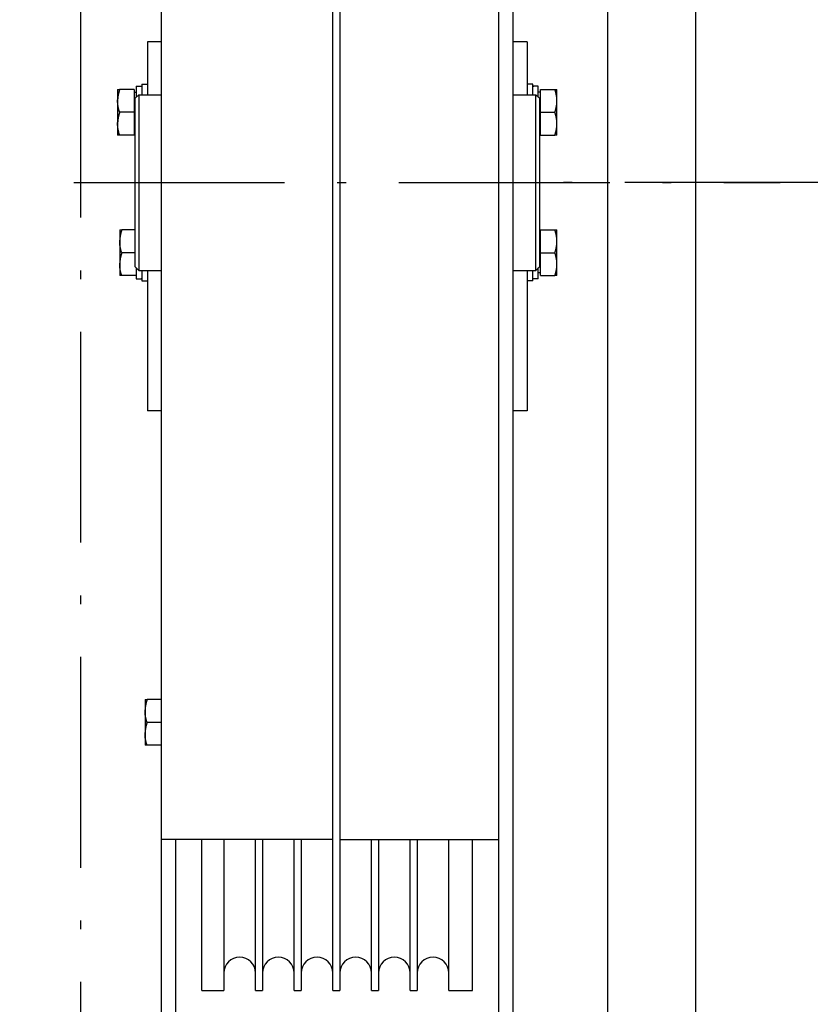
# Model space of a CAD drawing. Units: inches. Extents: x 70349 to 119255, y 9577 to 78857.
# Drawn here: x 84308 to 84532, y 32188 to 32468 of the extents above; entities that cross this region are included whole.
import ezdxf

# ---------------------------------------------------------------- set-up
doc = ezdxf.new("R2010")
doc.units = ezdxf.units.IN
doc.header["$MEASUREMENT"] = 0
doc.linetypes.add('ACAD_ISO10W100', pattern=[18.5, 12, -3, 0.5, -3])
for name, color, linetype in [('ARCATA', 4, 'Continuous'), ('ASSI', 3, 'ACAD_ISO10W100'), ('CABINA', 7, 'Continuous')]:
    doc.layers.add(name, color=color, linetype=linetype)
doc.layers.add('QUOTE', color=1, linetype='Continuous', lineweight=15)
doc.styles.add('GMV', font='verdana.TTF')
doc.dimstyles.new('GMV$0', dxfattribs={"dimtxt": 40, "dimasz": 30, "dimexe": 20, "dimexo": 30, "dimgap": 10, "dimtad": 1, "dimdec": 0, "dimdsep": 46, "dimtxsty": 'GMV', "dimcen": 0, "dimclrt": 7, "dimadec": 8, "dimazin": 2, "dimtfac": 1, "dimtdec": 0, "dimtmove": 0, "dimatfit": 3, "dimfxl": 1, "dimtvp": 1, "dimtolj": 1, "dimarcsym": 0})

# ---------------------------------------------------------------- blocks, each defined once
blk = doc.blocks.new('*D4351')
at = {"layer": 'Defpoints', "color": 0}
for p in [(83744.89, 32972.13), (84374.89, 32972.13), (84324.89, 31872.13)]:
    blk.add_point(p, dxfattribs=at)
at = {"layer": 'QUOTE', "color": 0, "lineweight": -2}
for p, q in [((84344.89, 32972.13), (83724.89, 32972.13)), ((83744.89, 31902.13), (83744.89, 32942.13)), ((84294.89, 31872.13), (83724.89, 31872.13))]:
    blk.add_line(p, q, dxfattribs=at)
at = {"layer": 'QUOTE', "color": 0}
for points in [[(83749.89, 32942.13), (83739.89, 32942.13), (83744.89, 32972.13)], [(83739.89, 31902.13), (83749.89, 31902.13), (83744.89, 31872.13)]]:
    blk.add_solid(points, dxfattribs=at)
at = {"layer": 'QUOTE', "color": 7, "insert": (83714.05, 32422.13), "char_height": 40, "attachment_point": 5, "rotation": 90, "style": 'GMV'}
blk.add_mtext('\\A1;1100', dxfattribs=at)
blk = doc.blocks.new('Arcata MRL2 1006')
at = {"layer": 'ARCATA'}
for p, q in [((0, -611), (0, 611)), ((-31, -428.24), (-31, 428.24)), ((-27, -422.04), (-27, 422.04)), ((-127, -290), (-127, 294)), ((-78.25, -230), (-78.25, 230)), ((-76.25, 230), (-76.25, -230)), ((-131, 40), (-131, 25)), ((-127, 40), (-131, 40)), ((-23, 40), (-27, 40)), ((-23, 40), (-23, 25)), ((-139.5, 26.5), (-139.5, 13.5)), ((-134.8, 26.5), (-138.92, 26.5)), ((-134.8, 26.5), (-134.8, 13.5)), ((-134.8, 25.7), (-134.2, 25.7)), ((-134.2, 27.45), (-134.2, 24.3)), ((-134.2, 27.45), (-132.6, 27.45)), ((-132.6, 28), (-132.6, 25)), ((-132.6, 28), (-131, 28)), ((-21.4, 28), (-23, 28)), ((-21.4, 25), (-21.4, 28)), ((-20.35, 27.45), (-21.4, 27.45)), ((-19.8, 24.3), (-19.8, 27.44)), ((-19.2, 25.7), (-19.8, 25.7)), ((-19.2, 13.5), (-19.2, 26.5)), ((-19.2, 26.5), (-15.08, 26.5)), ((-14.5, 13.5), (-14.5, 26.5)), ((-134.5, 24), (-133.5, 25)), ((-134.5, -24), (-134.5, 24)), ((-133.5, 25), (-133.5, -25)), ((-133.5, 25), (-127, 25)), ((-27, 25), (-20.5, 25)), ((-20.5, -25), (-20.5, 25)), ((-19.5, 24), (-20.5, 25)), ((-19.5, 24), (-19.5, -24)), ((-14.5, 23.05), (-14.5, 23.45)), ((-134.8, 20), (-138.92, 20)), ((-19.2, 20), (-15.08, 20)), ((-14.5, 16.55), (-14.5, 16.95)), ((-134.8, 14.3), (-134.5, 14.3)), ((-19.2, 14.3), (-19.5, 14.3)), ((-134.8, 13.5), (-138.92, 13.5)), ((-19.2, 13.5), (-15.08, 13.5)), ((-138.9, -13.5), (-138.9, -26.5)), ((-134.5, -13.5), (-138.32, -13.5)), ((-19.2, -26.5), (-19.2, -13.5)), ((-19.2, -13.5), (-15.08, -13.5)), ((-14.5, -26.5), (-14.5, -13.5)), ((-19.2, -14.3), (-19.5, -14.3)), ((-14.5, -16.95), (-14.5, -16.55)), ((-134.5, -20), (-138.32, -20)), ((-19.2, -20), (-15.08, -20)), ((-134.5, -24), (-133.5, -25)), ((-134.2, -24.3), (-134.2, -27.44)), ((-133.5, -25), (-127, -25)), ((-132.6, -25), (-132.6, -28)), ((-131, -25), (-131, -65)), ((-27, -25), (-20.5, -25)), ((-23, -25), (-23, -65)), ((-21.4, -28), (-21.4, -25)), ((-19.5, -24), (-20.5, -25)), ((-19.8, -27.45), (-19.8, -24.3)), ((-14.5, -23.45), (-14.5, -23.05)), ((-134.2, -26.5), (-138.32, -26.5)), ((-133.65, -27.45), (-132.6, -27.45)), ((-132.6, -28), (-131, -28)), ((-21.4, -28), (-23, -28)), ((-19.8, -27.45), (-21.4, -27.45)), ((-19.2, -25.7), (-19.8, -25.7)), ((-19.2, -26.5), (-15.08, -26.5)), ((-127, -65), (-131, -65)), ((-23, -65), (-27, -65)), ((-131.7, -147.15), (-131.7, -160.15)), ((-127, -147.15), (-131.12, -147.15)), ((-127, -153.65), (-131.12, -153.65)), ((-127, -160.15), (-131.12, -160.15)), ((-78.25, -187), (-127, -187)), ((-123, -187), (-123, -290)), ((-115.5, -230), (-115.5, -187)), ((-109.25, -187), (-109.25, -230)), ((-100.25, -230), (-100.25, -187)), ((-98.25, -187), (-98.25, -230)), ((-89.25, -230), (-89.25, -187)), ((-87.25, -187), (-87.25, -230)), ((-76.25, -187), (-31, -187)), ((-67.25, -230), (-67.25, -187)), ((-65.25, -187), (-65.25, -230)), ((-56.25, -230), (-56.25, -187)), ((-54.25, -187), (-54.25, -230)), ((-45.25, -230), (-45.25, -187)), ((-38.5, -230), (-38.5, -187)), ((-115.5, -230), (-109.25, -230)), ((-100.25, -230), (-98.25, -230)), ((-89.25, -230), (-87.25, -230)), ((-78.25, -230), (-76.25, -230)), ((-67.25, -230), (-65.25, -230)), ((-56.25, -230), (-54.25, -230)), ((-45.25, -230), (-38.5, -230))]:
    blk.add_line(p, q, dxfattribs=at)
for points in [[(-139.5, 26.5, 0), (-138.92, 26.5, 0)], [(-138.92, 26.5, 0), (-138.93, 26.46, 0), (-138.95, 26.43, 0), (-138.96, 26.39, 0), (-138.98, 26.31, 0), (-139, 26.28, 0), (-139.01, 26.24, 0), (-139.02, 26.2, 0), (-139.03, 26.16, 0), (-139.04, 26.13, 0), (-139.05, 26.09, 0), (-139.06, 26.05, 0), (-139.07, 26.02, 0), (-139.08, 25.98, 0), (-139.09, 25.95, 0), (-139.11, 25.91, 0), (-139.12, 25.87, 0), (-139.13, 25.84, 0), (-139.14, 25.8, 0), (-139.15, 25.77, 0), (-139.15, 25.73, 0), (-139.16, 25.69, 0), (-139.17, 25.66, 0), (-139.18, 25.62, 0), (-139.19, 25.59, 0), (-139.2, 25.55, 0), (-139.21, 25.52, 0), (-139.22, 25.48, 0), (-139.23, 25.45, 0), (-139.24, 25.41, 0), (-139.24, 25.38, 0), (-139.25, 25.34, 0), (-139.26, 25.31, 0), (-139.27, 25.28, 0), (-139.28, 25.24, 0), (-139.28, 25.21, 0), (-139.29, 25.17, 0), (-139.3, 25.14, 0), (-139.3, 25.1, 0), (-139.31, 25.07, 0), (-139.32, 25.04, 0), (-139.33, 25, 0), (-139.33, 24.97, 0), (-139.34, 24.93, 0), (-139.34, 24.9, 0), (-139.35, 24.87, 0), (-139.36, 24.83, 0), (-139.36, 24.8, 0), (-139.37, 24.77, 0), (-139.37, 24.73, 0), (-139.38, 24.7, 0), (-139.39, 24.67, 0), (-139.39, 24.63, 0), (-139.4, 24.6, 0), (-139.4, 24.57, 0), (-139.41, 24.53, 0), (-139.41, 24.5, 0), (-139.42, 24.47, 0), (-139.42, 24.43, 0), (-139.43, 24.4, 0), (-139.43, 24.33, 0), (-139.44, 24.3, 0), (-139.44, 24.27, 0), (-139.45, 24.24, 0), (-139.45, 24.17, 0), (-139.46, 24.14, 0), (-139.46, 24.07, 0), (-139.47, 24.04, 0), (-139.47, 23.94, 0), (-139.48, 23.91, 0), (-139.48, 23.81, 0), (-139.49, 23.78, 0), (-139.49, 23.61, 0), (-139.5, 23.58, 0)], [(-19.81, 27.44, 0), (-19.83, 27.45, 0), (-20.89, 27.45, 0), (-20.9, 27.44, 0), (-21.2, 27.44, 0), (-21.22, 27.43, 0), (-21.4, 27.43, 0)], [(-19.8, 27.44, 0), (-20.1, 27.44, 0), (-20.12, 27.43, 0), (-20.33, 27.43, 0), (-20.34, 27.42, 0), (-20.52, 27.42, 0), (-20.53, 27.41, 0), (-20.68, 27.41, 0), (-20.69, 27.4, 0), (-20.83, 27.4, 0), (-20.84, 27.39, 0), (-20.97, 27.39, 0), (-20.98, 27.38, 0), (-21.09, 27.38, 0), (-21.1, 27.37, 0), (-21.2, 27.37, 0), (-21.22, 27.36, 0), (-21.32, 27.36, 0), (-21.33, 27.35, 0), (-21.4, 27.35, 0)], [(-14.5, 23.45, 0), (-14.51, 23.48, 0), (-14.51, 23.71, 0), (-14.52, 23.74, 0), (-14.52, 23.84, 0), (-14.53, 23.87, 0), (-14.53, 23.97, 0), (-14.54, 24.01, 0), (-14.54, 24.07, 0), (-14.55, 24.1, 0), (-14.55, 24.17, 0), (-14.56, 24.2, 0), (-14.56, 24.27, 0), (-14.57, 24.3, 0), (-14.57, 24.33, 0), (-14.58, 24.37, 0), (-14.58, 24.43, 0), (-14.59, 24.47, 0), (-14.59, 24.5, 0), (-14.6, 24.53, 0), (-14.6, 24.57, 0), (-14.61, 24.6, 0), (-14.61, 24.63, 0), (-14.62, 24.67, 0), (-14.62, 24.7, 0), (-14.63, 24.73, 0), (-14.64, 24.77, 0), (-14.64, 24.8, 0), (-14.65, 24.83, 0), (-14.65, 24.87, 0), (-14.66, 24.9, 0), (-14.67, 24.93, 0), (-14.67, 24.97, 0), (-14.68, 25, 0), (-14.69, 25.04, 0), (-14.69, 25.07, 0), (-14.7, 25.1, 0), (-14.71, 25.14, 0), (-14.71, 25.17, 0), (-14.72, 25.21, 0), (-14.73, 25.24, 0), (-14.74, 25.28, 0), (-14.75, 25.31, 0), (-14.75, 25.34, 0), (-14.76, 25.38, 0), (-14.77, 25.41, 0), (-14.78, 25.45, 0), (-14.79, 25.48, 0), (-14.8, 25.52, 0), (-14.8, 25.55, 0), (-14.81, 25.59, 0), (-14.82, 25.62, 0), (-14.83, 25.66, 0), (-14.84, 25.69, 0), (-14.85, 25.73, 0), (-14.86, 25.77, 0), (-14.87, 25.8, 0), (-14.88, 25.84, 0), (-14.89, 25.87, 0), (-14.9, 25.91, 0), (-14.91, 25.95, 0), (-14.92, 25.98, 0), (-14.93, 26.02, 0), (-14.94, 26.05, 0), (-14.95, 26.09, 0), (-14.96, 26.13, 0), (-14.98, 26.16, 0), (-14.99, 26.2, 0), (-15, 26.24, 0), (-15.01, 26.28, 0), (-15.02, 26.31, 0), (-15.03, 26.35, 0), (-15.05, 26.39, 0), (-15.06, 26.43, 0), (-15.07, 26.46, 0), (-15.08, 26.5, 0)], [(-15.08, 26.5, 0), (-14.5, 26.5, 0)], [(-138.93, 20.04, 0), (-138.95, 20.08, 0), (-138.96, 20.11, 0), (-138.98, 20.19, 0), (-139, 20.23, 0), (-139.01, 20.26, 0), (-139.02, 20.3, 0), (-139.03, 20.34, 0), (-139.04, 20.38, 0), (-139.05, 20.41, 0), (-139.06, 20.45, 0), (-139.07, 20.49, 0), (-139.08, 20.52, 0), (-139.09, 20.56, 0), (-139.11, 20.59, 0), (-139.12, 20.63, 0), (-139.13, 20.67, 0), (-139.14, 20.7, 0), (-139.15, 20.74, 0), (-139.15, 20.77, 0), (-139.16, 20.81, 0), (-139.17, 20.84, 0), (-139.18, 20.88, 0), (-139.19, 20.91, 0), (-139.2, 20.95, 0), (-139.21, 20.98, 0), (-139.22, 21.02, 0), (-139.23, 21.05, 0), (-139.24, 21.09, 0), (-139.24, 21.12, 0), (-139.25, 21.16, 0), (-139.26, 21.19, 0), (-139.27, 21.23, 0), (-139.28, 21.26, 0), (-139.28, 21.3, 0), (-139.3, 21.36, 0), (-139.3, 21.4, 0), (-139.31, 21.43, 0), (-139.32, 21.47, 0), (-139.33, 21.5, 0), (-139.33, 21.53, 0), (-139.34, 21.57, 0), (-139.34, 21.6, 0), (-139.35, 21.64, 0), (-139.36, 21.67, 0), (-139.36, 21.7, 0), (-139.37, 21.74, 0), (-139.37, 21.77, 0), (-139.38, 21.8, 0), (-139.39, 21.84, 0), (-139.39, 21.87, 0), (-139.4, 21.9, 0), (-139.4, 21.94, 0), (-139.41, 21.97, 0), (-139.41, 22, 0), (-139.42, 22.04, 0), (-139.42, 22.07, 0), (-139.43, 22.1, 0), (-139.43, 22.17, 0), (-139.44, 22.2, 0), (-139.44, 22.23, 0), (-139.45, 22.27, 0), (-139.45, 22.33, 0), (-139.46, 22.37, 0), (-139.46, 22.43, 0), (-139.47, 22.46, 0), (-139.47, 22.56, 0), (-139.48, 22.6, 0), (-139.48, 22.69, 0), (-139.49, 22.73, 0), (-139.49, 22.89, 0), (-139.5, 23.25, 0), (-139.5, 23.58, 0)], [(-15.08, 20, 0), (-15.07, 20.04, 0), (-15.06, 20.08, 0), (-15.05, 20.11, 0), (-15.03, 20.15, 0), (-15.02, 20.19, 0), (-15.01, 20.23, 0), (-15, 20.26, 0), (-14.99, 20.3, 0), (-14.98, 20.34, 0), (-14.96, 20.38, 0), (-14.95, 20.41, 0), (-14.94, 20.45, 0), (-14.93, 20.49, 0), (-14.92, 20.52, 0), (-14.91, 20.56, 0), (-14.9, 20.59, 0), (-14.89, 20.63, 0), (-14.88, 20.67, 0), (-14.87, 20.7, 0), (-14.86, 20.74, 0), (-14.85, 20.77, 0), (-14.84, 20.81, 0), (-14.83, 20.84, 0), (-14.82, 20.88, 0), (-14.81, 20.91, 0), (-14.8, 20.95, 0), (-14.8, 20.98, 0), (-14.79, 21.02, 0), (-14.78, 21.05, 0), (-14.77, 21.09, 0), (-14.76, 21.12, 0), (-14.75, 21.16, 0), (-14.75, 21.19, 0), (-14.74, 21.23, 0), (-14.73, 21.26, 0), (-14.72, 21.3, 0), (-14.71, 21.33, 0), (-14.71, 21.36, 0), (-14.7, 21.4, 0), (-14.69, 21.43, 0), (-14.69, 21.47, 0), (-14.68, 21.5, 0), (-14.67, 21.53, 0), (-14.67, 21.57, 0), (-14.66, 21.6, 0), (-14.65, 21.64, 0), (-14.65, 21.67, 0), (-14.64, 21.7, 0), (-14.64, 21.74, 0), (-14.63, 21.77, 0), (-14.62, 21.8, 0), (-14.62, 21.84, 0), (-14.61, 21.87, 0), (-14.61, 21.9, 0), (-14.6, 21.94, 0), (-14.6, 21.97, 0), (-14.59, 22, 0), (-14.59, 22.04, 0), (-14.58, 22.07, 0), (-14.58, 22.14, 0), (-14.57, 22.17, 0), (-14.57, 22.2, 0), (-14.56, 22.23, 0), (-14.56, 22.3, 0), (-14.55, 22.33, 0), (-14.55, 22.4, 0), (-14.54, 22.43, 0), (-14.54, 22.5, 0), (-14.53, 22.53, 0), (-14.53, 22.63, 0), (-14.52, 22.66, 0), (-14.52, 22.76, 0), (-14.51, 22.79, 0), (-14.51, 23.02, 0), (-14.5, 23.05, 0)], [(-138.92, 20, 0), (-138.93, 19.96, 0), (-138.95, 19.93, 0), (-138.96, 19.89, 0), (-138.98, 19.81, 0), (-139, 19.78, 0), (-139.01, 19.74, 0), (-139.02, 19.7, 0), (-139.03, 19.66, 0), (-139.04, 19.63, 0), (-139.05, 19.59, 0), (-139.06, 19.55, 0), (-139.07, 19.52, 0), (-139.08, 19.48, 0), (-139.09, 19.45, 0), (-139.11, 19.41, 0), (-139.12, 19.37, 0), (-139.13, 19.34, 0), (-139.14, 19.3, 0), (-139.15, 19.27, 0), (-139.15, 19.23, 0), (-139.16, 19.19, 0), (-139.17, 19.16, 0), (-139.18, 19.12, 0), (-139.19, 19.09, 0), (-139.2, 19.05, 0), (-139.21, 19.02, 0), (-139.22, 18.98, 0), (-139.23, 18.95, 0), (-139.24, 18.91, 0), (-139.24, 18.88, 0), (-139.25, 18.84, 0), (-139.26, 18.81, 0), (-139.27, 18.78, 0), (-139.28, 18.74, 0), (-139.28, 18.71, 0), (-139.29, 18.67, 0), (-139.3, 18.64, 0), (-139.3, 18.6, 0), (-139.31, 18.57, 0), (-139.32, 18.54, 0), (-139.33, 18.5, 0), (-139.33, 18.47, 0), (-139.34, 18.43, 0), (-139.34, 18.4, 0), (-139.35, 18.37, 0), (-139.36, 18.33, 0), (-139.36, 18.3, 0), (-139.37, 18.27, 0), (-139.37, 18.23, 0), (-139.38, 18.2, 0), (-139.39, 18.17, 0), (-139.39, 18.13, 0), (-139.4, 18.1, 0), (-139.4, 18.07, 0), (-139.41, 18.03, 0), (-139.41, 18, 0), (-139.42, 17.97, 0), (-139.42, 17.93, 0), (-139.43, 17.9, 0), (-139.43, 17.83, 0), (-139.44, 17.8, 0), (-139.44, 17.77, 0), (-139.45, 17.74, 0), (-139.45, 17.67, 0), (-139.46, 17.64, 0), (-139.46, 17.57, 0), (-139.47, 17.54, 0), (-139.47, 17.44, 0), (-139.48, 17.41, 0), (-139.48, 17.31, 0), (-139.49, 17.28, 0), (-139.49, 17.11, 0), (-139.5, 17.08, 0)], [(-14.5, 16.95, 0), (-14.51, 16.98, 0), (-14.51, 17.21, 0), (-14.52, 17.24, 0), (-14.52, 17.34, 0), (-14.53, 17.37, 0), (-14.53, 17.47, 0), (-14.54, 17.51, 0), (-14.54, 17.57, 0), (-14.55, 17.6, 0), (-14.55, 17.67, 0), (-14.56, 17.7, 0), (-14.56, 17.77, 0), (-14.57, 17.8, 0), (-14.57, 17.83, 0), (-14.58, 17.87, 0), (-14.58, 17.93, 0), (-14.59, 17.97, 0), (-14.59, 18, 0), (-14.6, 18.03, 0), (-14.6, 18.07, 0), (-14.61, 18.1, 0), (-14.61, 18.13, 0), (-14.62, 18.17, 0), (-14.62, 18.2, 0), (-14.63, 18.23, 0), (-14.64, 18.27, 0), (-14.64, 18.3, 0), (-14.65, 18.33, 0), (-14.65, 18.37, 0), (-14.66, 18.4, 0), (-14.67, 18.43, 0), (-14.67, 18.47, 0), (-14.68, 18.5, 0), (-14.69, 18.54, 0), (-14.69, 18.57, 0), (-14.7, 18.6, 0), (-14.71, 18.64, 0), (-14.71, 18.67, 0), (-14.72, 18.71, 0), (-14.73, 18.74, 0), (-14.74, 18.78, 0), (-14.75, 18.81, 0), (-14.75, 18.84, 0), (-14.76, 18.88, 0), (-14.77, 18.91, 0), (-14.78, 18.95, 0), (-14.79, 18.98, 0), (-14.8, 19.02, 0), (-14.8, 19.05, 0), (-14.81, 19.09, 0), (-14.82, 19.12, 0), (-14.83, 19.16, 0), (-14.84, 19.19, 0), (-14.85, 19.23, 0), (-14.86, 19.27, 0), (-14.87, 19.3, 0), (-14.88, 19.34, 0), (-14.89, 19.37, 0), (-14.9, 19.41, 0), (-14.91, 19.45, 0), (-14.92, 19.48, 0), (-14.93, 19.52, 0), (-14.94, 19.55, 0), (-14.95, 19.59, 0), (-14.96, 19.63, 0), (-14.98, 19.66, 0), (-14.99, 19.7, 0), (-15, 19.74, 0), (-15.01, 19.78, 0), (-15.02, 19.81, 0), (-15.03, 19.85, 0), (-15.05, 19.89, 0), (-15.06, 19.93, 0), (-15.07, 19.96, 0), (-15.08, 20, 0)], [(-138.93, 13.54, 0), (-138.95, 13.58, 0), (-138.96, 13.61, 0), (-138.98, 13.69, 0), (-139, 13.73, 0), (-139.01, 13.76, 0), (-139.02, 13.8, 0), (-139.03, 13.84, 0), (-139.04, 13.88, 0), (-139.05, 13.91, 0), (-139.06, 13.95, 0), (-139.07, 13.99, 0), (-139.08, 14.02, 0), (-139.09, 14.06, 0), (-139.11, 14.09, 0), (-139.12, 14.13, 0), (-139.13, 14.17, 0), (-139.14, 14.2, 0), (-139.15, 14.24, 0), (-139.15, 14.27, 0), (-139.16, 14.31, 0), (-139.17, 14.34, 0), (-139.18, 14.38, 0), (-139.19, 14.41, 0), (-139.2, 14.45, 0), (-139.21, 14.48, 0), (-139.22, 14.52, 0), (-139.23, 14.55, 0), (-139.24, 14.59, 0), (-139.24, 14.62, 0), (-139.25, 14.66, 0), (-139.26, 14.69, 0), (-139.27, 14.73, 0), (-139.28, 14.76, 0), (-139.28, 14.8, 0), (-139.3, 14.86, 0), (-139.3, 14.9, 0), (-139.31, 14.93, 0), (-139.32, 14.97, 0), (-139.33, 15, 0), (-139.33, 15.03, 0), (-139.34, 15.07, 0), (-139.34, 15.1, 0), (-139.35, 15.14, 0), (-139.36, 15.17, 0), (-139.36, 15.2, 0), (-139.37, 15.24, 0), (-139.37, 15.27, 0), (-139.38, 15.3, 0), (-139.39, 15.34, 0), (-139.39, 15.37, 0), (-139.4, 15.4, 0), (-139.4, 15.44, 0), (-139.41, 15.47, 0), (-139.41, 15.5, 0), (-139.42, 15.54, 0), (-139.42, 15.57, 0), (-139.43, 15.6, 0), (-139.43, 15.67, 0), (-139.44, 15.7, 0), (-139.44, 15.73, 0), (-139.45, 15.77, 0), (-139.45, 15.83, 0), (-139.46, 15.87, 0), (-139.46, 15.93, 0), (-139.47, 15.96, 0), (-139.47, 16.06, 0), (-139.48, 16.1, 0), (-139.48, 16.19, 0), (-139.49, 16.23, 0), (-139.49, 16.39, 0), (-139.5, 16.75, 0), (-139.5, 17.08, 0)], [(-15.08, 13.5, 0), (-15.07, 13.54, 0), (-15.06, 13.58, 0), (-15.05, 13.61, 0), (-15.03, 13.65, 0), (-15.02, 13.69, 0), (-15.01, 13.73, 0), (-15, 13.76, 0), (-14.99, 13.8, 0), (-14.98, 13.84, 0), (-14.96, 13.88, 0), (-14.95, 13.91, 0), (-14.94, 13.95, 0), (-14.93, 13.99, 0), (-14.92, 14.02, 0), (-14.91, 14.06, 0), (-14.9, 14.09, 0), (-14.89, 14.13, 0), (-14.88, 14.17, 0), (-14.87, 14.2, 0), (-14.86, 14.24, 0), (-14.85, 14.27, 0), (-14.84, 14.31, 0), (-14.83, 14.34, 0), (-14.82, 14.38, 0), (-14.81, 14.41, 0), (-14.8, 14.45, 0), (-14.8, 14.48, 0), (-14.79, 14.52, 0), (-14.78, 14.55, 0), (-14.77, 14.59, 0), (-14.76, 14.62, 0), (-14.75, 14.66, 0), (-14.75, 14.69, 0), (-14.74, 14.73, 0), (-14.73, 14.76, 0), (-14.72, 14.8, 0), (-14.71, 14.83, 0), (-14.71, 14.86, 0), (-14.7, 14.9, 0), (-14.69, 14.93, 0), (-14.69, 14.97, 0), (-14.68, 15, 0), (-14.67, 15.03, 0), (-14.67, 15.07, 0), (-14.66, 15.1, 0), (-14.65, 15.14, 0), (-14.65, 15.17, 0), (-14.64, 15.2, 0), (-14.64, 15.24, 0), (-14.63, 15.27, 0), (-14.62, 15.3, 0), (-14.62, 15.34, 0), (-14.61, 15.37, 0), (-14.61, 15.4, 0), (-14.6, 15.44, 0), (-14.6, 15.47, 0), (-14.59, 15.5, 0), (-14.59, 15.54, 0), (-14.58, 15.57, 0), (-14.58, 15.64, 0), (-14.57, 15.67, 0), (-14.57, 15.7, 0), (-14.56, 15.73, 0), (-14.56, 15.8, 0), (-14.55, 15.83, 0), (-14.55, 15.9, 0), (-14.54, 15.93, 0), (-14.54, 16, 0), (-14.53, 16.03, 0), (-14.53, 16.13, 0), (-14.52, 16.16, 0), (-14.52, 16.26, 0), (-14.51, 16.29, 0), (-14.51, 16.52, 0), (-14.5, 16.55, 0)], [(-138.92, 13.5, 0), (-139.5, 13.5, 0)], [(-14.5, 13.5, 0), (-15.08, 13.5, 0)], [(-138.9, -13.5, 0), (-138.32, -13.5, 0)], [(-138.32, -13.5, 0), (-138.33, -13.54, 0), (-138.35, -13.57, 0), (-138.36, -13.61, 0), (-138.38, -13.69, 0), (-138.4, -13.72, 0), (-138.41, -13.76, 0), (-138.42, -13.8, 0), (-138.43, -13.84, 0), (-138.44, -13.87, 0), (-138.45, -13.91, 0), (-138.46, -13.95, 0), (-138.47, -13.98, 0), (-138.48, -14.02, 0), (-138.49, -14.05, 0), (-138.51, -14.09, 0), (-138.52, -14.13, 0), (-138.53, -14.16, 0), (-138.54, -14.2, 0), (-138.55, -14.23, 0), (-138.55, -14.27, 0), (-138.56, -14.31, 0), (-138.57, -14.34, 0), (-138.58, -14.38, 0), (-138.59, -14.41, 0), (-138.6, -14.45, 0), (-138.61, -14.48, 0), (-138.62, -14.52, 0), (-138.63, -14.55, 0), (-138.64, -14.59, 0), (-138.64, -14.62, 0), (-138.65, -14.66, 0), (-138.66, -14.69, 0), (-138.67, -14.72, 0), (-138.67, -14.76, 0), (-138.68, -14.79, 0), (-138.69, -14.83, 0), (-138.7, -14.86, 0), (-138.7, -14.9, 0), (-138.71, -14.93, 0), (-138.72, -14.96, 0), (-138.73, -15, 0), (-138.73, -15.03, 0), (-138.74, -15.07, 0), (-138.74, -15.1, 0), (-138.75, -15.13, 0), (-138.76, -15.17, 0), (-138.76, -15.2, 0), (-138.77, -15.23, 0), (-138.77, -15.27, 0), (-138.79, -15.33, 0), (-138.79, -15.37, 0), (-138.8, -15.4, 0), (-138.8, -15.43, 0), (-138.81, -15.47, 0), (-138.81, -15.5, 0), (-138.82, -15.53, 0), (-138.82, -15.57, 0), (-138.83, -15.6, 0), (-138.83, -15.67, 0), (-138.84, -15.7, 0), (-138.84, -15.73, 0), (-138.85, -15.76, 0), (-138.85, -15.83, 0), (-138.86, -15.86, 0), (-138.86, -15.93, 0), (-138.87, -15.96, 0), (-138.87, -16.06, 0), (-138.88, -16.09, 0), (-138.88, -16.19, 0), (-138.89, -16.22, 0), (-138.89, -16.39, 0), (-138.9, -16.42, 0)], [(-14.5, -16.55, 0), (-14.51, -16.52, 0), (-14.51, -16.29, 0), (-14.52, -16.26, 0), (-14.52, -16.16, 0), (-14.53, -16.13, 0), (-14.53, -16.03, 0), (-14.54, -15.99, 0), (-14.54, -15.93, 0), (-14.55, -15.9, 0), (-14.55, -15.83, 0), (-14.56, -15.8, 0), (-14.56, -15.73, 0), (-14.57, -15.7, 0), (-14.57, -15.67, 0), (-14.58, -15.63, 0), (-14.58, -15.57, 0), (-14.59, -15.53, 0), (-14.59, -15.5, 0), (-14.6, -15.47, 0), (-14.6, -15.43, 0), (-14.61, -15.4, 0), (-14.61, -15.37, 0), (-14.62, -15.33, 0), (-14.62, -15.3, 0), (-14.63, -15.27, 0), (-14.64, -15.23, 0), (-14.64, -15.2, 0), (-14.65, -15.17, 0), (-14.65, -15.13, 0), (-14.66, -15.1, 0), (-14.67, -15.07, 0), (-14.67, -15.03, 0), (-14.68, -15, 0), (-14.69, -14.96, 0), (-14.69, -14.93, 0), (-14.7, -14.9, 0), (-14.71, -14.86, 0), (-14.71, -14.83, 0), (-14.72, -14.79, 0), (-14.73, -14.76, 0), (-14.74, -14.72, 0), (-14.75, -14.69, 0), (-14.75, -14.66, 0), (-14.76, -14.62, 0), (-14.77, -14.59, 0), (-14.78, -14.55, 0), (-14.79, -14.52, 0), (-14.8, -14.48, 0), (-14.8, -14.45, 0), (-14.81, -14.41, 0), (-14.82, -14.38, 0), (-14.83, -14.34, 0), (-14.84, -14.31, 0), (-14.85, -14.27, 0), (-14.86, -14.23, 0), (-14.87, -14.2, 0), (-14.88, -14.16, 0), (-14.89, -14.13, 0), (-14.9, -14.09, 0), (-14.91, -14.05, 0), (-14.92, -14.02, 0), (-14.93, -13.98, 0), (-14.94, -13.95, 0), (-14.95, -13.91, 0), (-14.96, -13.87, 0), (-14.98, -13.84, 0), (-14.99, -13.8, 0), (-15, -13.76, 0), (-15.01, -13.72, 0), (-15.02, -13.69, 0), (-15.03, -13.65, 0), (-15.05, -13.61, 0), (-15.06, -13.57, 0), (-15.07, -13.54, 0), (-15.08, -13.5, 0)], [(-15.08, -13.5, 0), (-14.5, -13.5, 0)], [(-138.33, -19.96, 0), (-138.35, -19.92, 0), (-138.36, -19.89, 0), (-138.38, -19.81, 0), (-138.4, -19.77, 0), (-138.41, -19.74, 0), (-138.42, -19.7, 0), (-138.43, -19.66, 0), (-138.44, -19.62, 0), (-138.45, -19.59, 0), (-138.46, -19.55, 0), (-138.47, -19.51, 0), (-138.48, -19.48, 0), (-138.49, -19.44, 0), (-138.51, -19.41, 0), (-138.52, -19.37, 0), (-138.53, -19.33, 0), (-138.54, -19.3, 0), (-138.55, -19.26, 0), (-138.55, -19.23, 0), (-138.56, -19.19, 0), (-138.57, -19.16, 0), (-138.58, -19.12, 0), (-138.59, -19.09, 0), (-138.6, -19.05, 0), (-138.61, -19.02, 0), (-138.62, -18.98, 0), (-138.63, -18.95, 0), (-138.64, -18.91, 0), (-138.64, -18.88, 0), (-138.65, -18.84, 0), (-138.66, -18.81, 0), (-138.67, -18.77, 0), (-138.67, -18.74, 0), (-138.68, -18.7, 0), (-138.69, -18.67, 0), (-138.7, -18.64, 0), (-138.7, -18.6, 0), (-138.71, -18.57, 0), (-138.72, -18.53, 0), (-138.73, -18.5, 0), (-138.73, -18.47, 0), (-138.74, -18.43, 0), (-138.74, -18.4, 0), (-138.75, -18.36, 0), (-138.76, -18.33, 0), (-138.76, -18.3, 0), (-138.77, -18.26, 0), (-138.77, -18.23, 0), (-138.78, -18.2, 0), (-138.79, -18.16, 0), (-138.79, -18.13, 0), (-138.8, -18.1, 0), (-138.8, -18.06, 0), (-138.81, -18.03, 0), (-138.81, -18, 0), (-138.82, -17.96, 0), (-138.82, -17.93, 0), (-138.83, -17.9, 0), (-138.83, -17.83, 0), (-138.84, -17.8, 0), (-138.84, -17.77, 0), (-138.85, -17.73, 0), (-138.85, -17.67, 0), (-138.86, -17.63, 0), (-138.86, -17.57, 0), (-138.87, -17.54, 0), (-138.87, -17.44, 0), (-138.88, -17.4, 0), (-138.88, -17.31, 0), (-138.89, -17.27, 0), (-138.89, -17.11, 0), (-138.9, -16.75, 0), (-138.9, -16.42, 0)], [(-15.08, -20, 0), (-15.07, -19.96, 0), (-15.06, -19.92, 0), (-15.05, -19.89, 0), (-15.03, -19.85, 0), (-15.02, -19.81, 0), (-15.01, -19.77, 0), (-15, -19.74, 0), (-14.99, -19.7, 0), (-14.98, -19.66, 0), (-14.96, -19.62, 0), (-14.95, -19.59, 0), (-14.94, -19.55, 0), (-14.93, -19.51, 0), (-14.92, -19.48, 0), (-14.91, -19.44, 0), (-14.9, -19.41, 0), (-14.89, -19.37, 0), (-14.88, -19.33, 0), (-14.87, -19.3, 0), (-14.86, -19.26, 0), (-14.85, -19.23, 0), (-14.84, -19.19, 0), (-14.83, -19.16, 0), (-14.82, -19.12, 0), (-14.81, -19.09, 0), (-14.8, -19.05, 0), (-14.8, -19.02, 0), (-14.79, -18.98, 0), (-14.78, -18.95, 0), (-14.77, -18.91, 0), (-14.76, -18.88, 0), (-14.75, -18.84, 0), (-14.75, -18.81, 0), (-14.74, -18.77, 0), (-14.73, -18.74, 0), (-14.72, -18.7, 0), (-14.71, -18.67, 0), (-14.71, -18.64, 0), (-14.7, -18.6, 0), (-14.69, -18.57, 0), (-14.69, -18.53, 0), (-14.68, -18.5, 0), (-14.67, -18.47, 0), (-14.67, -18.43, 0), (-14.66, -18.4, 0), (-14.65, -18.36, 0), (-14.65, -18.33, 0), (-14.64, -18.3, 0), (-14.64, -18.26, 0), (-14.63, -18.23, 0), (-14.62, -18.2, 0), (-14.62, -18.16, 0), (-14.61, -18.13, 0), (-14.61, -18.1, 0), (-14.6, -18.06, 0), (-14.6, -18.03, 0), (-14.59, -18, 0), (-14.59, -17.96, 0), (-14.58, -17.93, 0), (-14.58, -17.86, 0), (-14.57, -17.83, 0), (-14.57, -17.8, 0), (-14.56, -17.77, 0), (-14.56, -17.7, 0), (-14.55, -17.67, 0), (-14.55, -17.6, 0), (-14.54, -17.57, 0), (-14.54, -17.5, 0), (-14.53, -17.47, 0), (-14.53, -17.37, 0), (-14.52, -17.34, 0), (-14.52, -17.24, 0), (-14.51, -17.21, 0), (-14.51, -16.98, 0), (-14.5, -16.95, 0)], [(-138.32, -20, 0), (-138.33, -20.04, 0), (-138.35, -20.07, 0), (-138.36, -20.11, 0), (-138.38, -20.19, 0), (-138.4, -20.22, 0), (-138.41, -20.26, 0), (-138.42, -20.3, 0), (-138.43, -20.34, 0), (-138.44, -20.37, 0), (-138.45, -20.41, 0), (-138.46, -20.45, 0), (-138.47, -20.48, 0), (-138.48, -20.52, 0), (-138.49, -20.55, 0), (-138.51, -20.59, 0), (-138.52, -20.63, 0), (-138.53, -20.66, 0), (-138.54, -20.7, 0), (-138.55, -20.73, 0), (-138.55, -20.77, 0), (-138.56, -20.81, 0), (-138.57, -20.84, 0), (-138.58, -20.88, 0), (-138.59, -20.91, 0), (-138.6, -20.95, 0), (-138.61, -20.98, 0), (-138.62, -21.02, 0), (-138.63, -21.05, 0), (-138.64, -21.09, 0), (-138.64, -21.12, 0), (-138.65, -21.16, 0), (-138.66, -21.19, 0), (-138.67, -21.22, 0), (-138.67, -21.26, 0), (-138.68, -21.29, 0), (-138.69, -21.33, 0), (-138.7, -21.36, 0), (-138.7, -21.4, 0), (-138.71, -21.43, 0), (-138.72, -21.46, 0), (-138.73, -21.5, 0), (-138.73, -21.53, 0), (-138.74, -21.57, 0), (-138.74, -21.6, 0), (-138.75, -21.63, 0), (-138.76, -21.67, 0), (-138.76, -21.7, 0), (-138.77, -21.73, 0), (-138.77, -21.77, 0), (-138.79, -21.83, 0), (-138.79, -21.87, 0), (-138.8, -21.9, 0), (-138.8, -21.93, 0), (-138.81, -21.97, 0), (-138.81, -22, 0), (-138.82, -22.03, 0), (-138.82, -22.07, 0), (-138.83, -22.1, 0), (-138.83, -22.17, 0), (-138.84, -22.2, 0), (-138.84, -22.23, 0), (-138.85, -22.26, 0), (-138.85, -22.33, 0), (-138.86, -22.36, 0), (-138.86, -22.43, 0), (-138.87, -22.46, 0), (-138.87, -22.56, 0), (-138.88, -22.59, 0), (-138.88, -22.69, 0), (-138.89, -22.72, 0), (-138.89, -22.89, 0), (-138.9, -22.92, 0)], [(-14.5, -23.05, 0), (-14.51, -23.02, 0), (-14.51, -22.79, 0), (-14.52, -22.76, 0), (-14.52, -22.66, 0), (-14.53, -22.63, 0), (-14.53, -22.53, 0), (-14.54, -22.49, 0), (-14.54, -22.43, 0), (-14.55, -22.4, 0), (-14.55, -22.33, 0), (-14.56, -22.3, 0), (-14.56, -22.23, 0), (-14.57, -22.2, 0), (-14.57, -22.17, 0), (-14.58, -22.13, 0), (-14.58, -22.07, 0), (-14.59, -22.03, 0), (-14.59, -22, 0), (-14.6, -21.97, 0), (-14.6, -21.93, 0), (-14.61, -21.9, 0), (-14.61, -21.87, 0), (-14.62, -21.83, 0), (-14.62, -21.8, 0), (-14.63, -21.77, 0), (-14.64, -21.73, 0), (-14.64, -21.7, 0), (-14.65, -21.67, 0), (-14.65, -21.63, 0), (-14.66, -21.6, 0), (-14.67, -21.57, 0), (-14.67, -21.53, 0), (-14.68, -21.5, 0), (-14.69, -21.46, 0), (-14.69, -21.43, 0), (-14.7, -21.4, 0), (-14.71, -21.36, 0), (-14.71, -21.33, 0), (-14.72, -21.29, 0), (-14.73, -21.26, 0), (-14.74, -21.22, 0), (-14.75, -21.19, 0), (-14.75, -21.16, 0), (-14.76, -21.12, 0), (-14.77, -21.09, 0), (-14.78, -21.05, 0), (-14.79, -21.02, 0), (-14.8, -20.98, 0), (-14.8, -20.95, 0), (-14.81, -20.91, 0), (-14.82, -20.88, 0), (-14.83, -20.84, 0), (-14.84, -20.81, 0), (-14.85, -20.77, 0), (-14.86, -20.73, 0), (-14.87, -20.7, 0), (-14.88, -20.66, 0), (-14.89, -20.63, 0), (-14.9, -20.59, 0), (-14.91, -20.55, 0), (-14.92, -20.52, 0), (-14.93, -20.48, 0), (-14.94, -20.45, 0), (-14.95, -20.41, 0), (-14.96, -20.37, 0), (-14.98, -20.34, 0), (-14.99, -20.3, 0), (-15, -20.26, 0), (-15.01, -20.22, 0), (-15.02, -20.19, 0), (-15.03, -20.15, 0), (-15.05, -20.11, 0), (-15.06, -20.07, 0), (-15.07, -20.04, 0), (-15.08, -20, 0)], [(-138.33, -26.46, 0), (-138.35, -26.42, 0), (-138.36, -26.39, 0), (-138.38, -26.31, 0), (-138.4, -26.27, 0), (-138.41, -26.24, 0), (-138.42, -26.2, 0), (-138.43, -26.16, 0), (-138.44, -26.12, 0), (-138.45, -26.09, 0), (-138.46, -26.05, 0), (-138.47, -26.01, 0), (-138.48, -25.98, 0), (-138.49, -25.94, 0), (-138.51, -25.91, 0), (-138.52, -25.87, 0), (-138.53, -25.83, 0), (-138.54, -25.8, 0), (-138.55, -25.76, 0), (-138.55, -25.73, 0), (-138.56, -25.69, 0), (-138.57, -25.66, 0), (-138.58, -25.62, 0), (-138.59, -25.59, 0), (-138.6, -25.55, 0), (-138.61, -25.52, 0), (-138.62, -25.48, 0), (-138.63, -25.45, 0), (-138.64, -25.41, 0), (-138.64, -25.38, 0), (-138.65, -25.34, 0), (-138.66, -25.31, 0), (-138.67, -25.27, 0), (-138.67, -25.24, 0), (-138.68, -25.2, 0), (-138.69, -25.17, 0), (-138.7, -25.14, 0), (-138.7, -25.1, 0), (-138.71, -25.07, 0), (-138.72, -25.03, 0), (-138.73, -25, 0), (-138.73, -24.97, 0), (-138.74, -24.93, 0), (-138.74, -24.9, 0), (-138.75, -24.86, 0), (-138.76, -24.83, 0), (-138.76, -24.8, 0), (-138.77, -24.76, 0), (-138.77, -24.73, 0), (-138.78, -24.7, 0), (-138.79, -24.66, 0), (-138.79, -24.63, 0), (-138.8, -24.6, 0), (-138.8, -24.56, 0), (-138.81, -24.53, 0), (-138.81, -24.5, 0), (-138.82, -24.46, 0), (-138.82, -24.43, 0), (-138.83, -24.4, 0), (-138.83, -24.33, 0), (-138.84, -24.3, 0), (-138.84, -24.27, 0), (-138.85, -24.23, 0), (-138.85, -24.17, 0), (-138.86, -24.13, 0), (-138.86, -24.07, 0), (-138.87, -24.04, 0), (-138.87, -23.94, 0), (-138.88, -23.9, 0), (-138.88, -23.81, 0), (-138.89, -23.77, 0), (-138.89, -23.61, 0), (-138.9, -23.25, 0), (-138.9, -22.92, 0)], [(-15.08, -26.5, 0), (-15.07, -26.46, 0), (-15.06, -26.42, 0), (-15.05, -26.39, 0), (-15.03, -26.35, 0), (-15.02, -26.31, 0), (-15.01, -26.27, 0), (-15, -26.24, 0), (-14.99, -26.2, 0), (-14.98, -26.16, 0), (-14.96, -26.12, 0), (-14.95, -26.09, 0), (-14.94, -26.05, 0), (-14.93, -26.01, 0), (-14.92, -25.98, 0), (-14.91, -25.94, 0), (-14.9, -25.91, 0), (-14.89, -25.87, 0), (-14.88, -25.83, 0), (-14.87, -25.8, 0), (-14.86, -25.76, 0), (-14.85, -25.73, 0), (-14.84, -25.69, 0), (-14.83, -25.66, 0), (-14.82, -25.62, 0), (-14.81, -25.59, 0), (-14.8, -25.55, 0), (-14.8, -25.52, 0), (-14.79, -25.48, 0), (-14.78, -25.45, 0), (-14.77, -25.41, 0), (-14.76, -25.38, 0), (-14.75, -25.34, 0), (-14.75, -25.31, 0), (-14.74, -25.27, 0), (-14.73, -25.24, 0), (-14.72, -25.2, 0), (-14.71, -25.17, 0), (-14.71, -25.14, 0), (-14.7, -25.1, 0), (-14.69, -25.07, 0), (-14.69, -25.03, 0), (-14.68, -25, 0), (-14.67, -24.97, 0), (-14.67, -24.93, 0), (-14.66, -24.9, 0), (-14.65, -24.86, 0), (-14.65, -24.83, 0), (-14.64, -24.8, 0), (-14.64, -24.76, 0), (-14.63, -24.73, 0), (-14.62, -24.7, 0), (-14.62, -24.66, 0), (-14.61, -24.63, 0), (-14.61, -24.6, 0), (-14.6, -24.56, 0), (-14.6, -24.53, 0), (-14.59, -24.5, 0), (-14.59, -24.46, 0), (-14.58, -24.43, 0), (-14.58, -24.36, 0), (-14.57, -24.33, 0), (-14.57, -24.3, 0), (-14.56, -24.27, 0), (-14.56, -24.2, 0), (-14.55, -24.17, 0), (-14.55, -24.1, 0), (-14.54, -24.07, 0), (-14.54, -24, 0), (-14.53, -23.97, 0), (-14.53, -23.87, 0), (-14.52, -23.84, 0), (-14.52, -23.74, 0), (-14.51, -23.71, 0), (-14.51, -23.48, 0), (-14.5, -23.45, 0)], [(-138.32, -26.5, 0), (-138.9, -26.5, 0)], [(-134.2, -27.44, 0), (-133.99, -27.44, 0), (-133.98, -27.43, 0), (-133.74, -27.43, 0), (-133.73, -27.42, 0), (-133.54, -27.42, 0), (-133.52, -27.41, 0), (-133.37, -27.41, 0), (-133.36, -27.4, 0), (-133.21, -27.4, 0), (-133.2, -27.39, 0), (-133.08, -27.39, 0), (-133.06, -27.38, 0), (-132.95, -27.38, 0), (-132.94, -27.37, 0), (-132.84, -27.37, 0), (-132.83, -27.36, 0), (-132.73, -27.36, 0), (-132.71, -27.35, 0), (-132.61, -27.35, 0), (-132.6, -27.34, 0)], [(-134.05, -27.44, 0), (-134.04, -27.45, 0), (-133.25, -27.45, 0), (-133.24, -27.44, 0), (-132.88, -27.44, 0), (-132.86, -27.43, 0), (-132.63, -27.43, 0), (-132.61, -27.42, 0), (-132.6, -27.42, 0)], [(-14.5, -26.5, 0), (-15.08, -26.5, 0)], [(-131.7, -147.15, 0), (-131.12, -147.15, 0)], [(-131.12, -147.15, 0), (-131.13, -147.18, 0), (-131.15, -147.22, 0), (-131.16, -147.26, 0), (-131.17, -147.3, 0), (-131.18, -147.33, 0), (-131.2, -147.37, 0), (-131.21, -147.41, 0), (-131.22, -147.45, 0), (-131.23, -147.48, 0), (-131.24, -147.52, 0), (-131.25, -147.56, 0), (-131.26, -147.59, 0), (-131.27, -147.63, 0), (-131.28, -147.67, 0), (-131.29, -147.7, 0), (-131.31, -147.74, 0), (-131.32, -147.77, 0), (-131.33, -147.81, 0), (-131.34, -147.85, 0), (-131.35, -147.88, 0), (-131.35, -147.92, 0), (-131.36, -147.95, 0), (-131.37, -147.99, 0), (-131.38, -148.02, 0), (-131.39, -148.06, 0), (-131.4, -148.09, 0), (-131.41, -148.13, 0), (-131.42, -148.16, 0), (-131.43, -148.2, 0), (-131.44, -148.23, 0), (-131.44, -148.27, 0), (-131.45, -148.3, 0), (-131.46, -148.34, 0), (-131.47, -148.37, 0), (-131.47, -148.41, 0), (-131.49, -148.47, 0), (-131.5, -148.51, 0), (-131.5, -148.54, 0), (-131.51, -148.58, 0), (-131.52, -148.61, 0), (-131.53, -148.64, 0), (-131.53, -148.68, 0), (-131.54, -148.71, 0), (-131.54, -148.75, 0), (-131.55, -148.78, 0), (-131.56, -148.81, 0), (-131.56, -148.85, 0), (-131.57, -148.88, 0), (-131.57, -148.91, 0), (-131.58, -148.95, 0), (-131.59, -148.98, 0), (-131.59, -149.01, 0), (-131.6, -149.05, 0), (-131.6, -149.08, 0), (-131.61, -149.11, 0), (-131.61, -149.15, 0), (-131.62, -149.18, 0), (-131.62, -149.21, 0), (-131.63, -149.25, 0), (-131.63, -149.31, 0), (-131.64, -149.34, 0), (-131.64, -149.38, 0), (-131.65, -149.41, 0), (-131.65, -149.48, 0), (-131.66, -149.51, 0), (-131.66, -149.58, 0), (-131.67, -149.61, 0), (-131.67, -149.71, 0), (-131.68, -149.74, 0), (-131.68, -149.84, 0), (-131.69, -149.87, 0), (-131.69, -150.03, 0), (-131.7, -150.07, 0)], [(-131.13, -153.61, 0), (-131.15, -153.57, 0), (-131.16, -153.53, 0), (-131.17, -153.49, 0), (-131.18, -153.46, 0), (-131.2, -153.42, 0), (-131.21, -153.38, 0), (-131.22, -153.35, 0), (-131.23, -153.31, 0), (-131.24, -153.27, 0), (-131.25, -153.23, 0), (-131.26, -153.2, 0), (-131.27, -153.16, 0), (-131.28, -153.13, 0), (-131.29, -153.09, 0), (-131.31, -153.05, 0), (-131.32, -153.02, 0), (-131.33, -152.98, 0), (-131.34, -152.95, 0), (-131.35, -152.91, 0), (-131.35, -152.87, 0), (-131.36, -152.84, 0), (-131.37, -152.8, 0), (-131.38, -152.77, 0), (-131.39, -152.73, 0), (-131.4, -152.7, 0), (-131.41, -152.66, 0), (-131.42, -152.63, 0), (-131.43, -152.59, 0), (-131.44, -152.56, 0), (-131.44, -152.52, 0), (-131.45, -152.49, 0), (-131.46, -152.45, 0), (-131.47, -152.42, 0), (-131.47, -152.39, 0), (-131.48, -152.35, 0), (-131.49, -152.32, 0), (-131.5, -152.28, 0), (-131.5, -152.25, 0), (-131.51, -152.21, 0), (-131.52, -152.18, 0), (-131.53, -152.15, 0), (-131.53, -152.11, 0), (-131.54, -152.08, 0), (-131.54, -152.04, 0), (-131.55, -152.01, 0), (-131.56, -151.98, 0), (-131.56, -151.94, 0), (-131.57, -151.91, 0), (-131.57, -151.88, 0), (-131.58, -151.84, 0), (-131.59, -151.81, 0), (-131.59, -151.78, 0), (-131.6, -151.74, 0), (-131.6, -151.71, 0), (-131.61, -151.68, 0), (-131.61, -151.64, 0), (-131.62, -151.61, 0), (-131.62, -151.58, 0), (-131.63, -151.54, 0), (-131.63, -151.48, 0), (-131.64, -151.45, 0), (-131.64, -151.41, 0), (-131.65, -151.38, 0), (-131.65, -151.31, 0), (-131.66, -151.28, 0), (-131.66, -151.22, 0), (-131.67, -151.18, 0), (-131.67, -151.08, 0), (-131.68, -151.05, 0), (-131.68, -150.95, 0), (-131.69, -150.92, 0), (-131.69, -150.76, 0), (-131.7, -150.4, 0), (-131.7, -150.07, 0)], [(-131.12, -153.65, 0), (-131.13, -153.68, 0), (-131.15, -153.72, 0), (-131.16, -153.76, 0), (-131.17, -153.8, 0), (-131.18, -153.83, 0), (-131.2, -153.87, 0), (-131.21, -153.91, 0), (-131.22, -153.95, 0), (-131.23, -153.98, 0), (-131.24, -154.02, 0), (-131.25, -154.06, 0), (-131.26, -154.09, 0), (-131.27, -154.13, 0), (-131.28, -154.17, 0), (-131.29, -154.2, 0), (-131.31, -154.24, 0), (-131.32, -154.27, 0), (-131.33, -154.31, 0), (-131.34, -154.35, 0), (-131.35, -154.38, 0), (-131.35, -154.42, 0), (-131.36, -154.45, 0), (-131.37, -154.49, 0), (-131.38, -154.52, 0), (-131.39, -154.56, 0), (-131.4, -154.59, 0), (-131.41, -154.63, 0), (-131.42, -154.66, 0), (-131.43, -154.7, 0), (-131.44, -154.73, 0), (-131.44, -154.77, 0), (-131.45, -154.8, 0), (-131.46, -154.84, 0), (-131.47, -154.87, 0), (-131.47, -154.91, 0), (-131.49, -154.97, 0), (-131.5, -155.01, 0), (-131.5, -155.04, 0), (-131.51, -155.08, 0), (-131.52, -155.11, 0), (-131.53, -155.14, 0), (-131.53, -155.18, 0), (-131.54, -155.21, 0), (-131.54, -155.25, 0), (-131.55, -155.28, 0), (-131.56, -155.31, 0), (-131.56, -155.35, 0), (-131.57, -155.38, 0), (-131.57, -155.41, 0), (-131.58, -155.45, 0), (-131.59, -155.48, 0), (-131.59, -155.51, 0), (-131.6, -155.55, 0), (-131.6, -155.58, 0), (-131.61, -155.61, 0), (-131.61, -155.65, 0), (-131.62, -155.68, 0), (-131.62, -155.71, 0), (-131.63, -155.75, 0), (-131.63, -155.81, 0), (-131.64, -155.84, 0), (-131.64, -155.88, 0), (-131.65, -155.91, 0), (-131.65, -155.98, 0), (-131.66, -156.01, 0), (-131.66, -156.08, 0), (-131.67, -156.11, 0), (-131.67, -156.21, 0), (-131.68, -156.24, 0), (-131.68, -156.34, 0), (-131.69, -156.37, 0), (-131.69, -156.53, 0), (-131.7, -156.57, 0)], [(-131.13, -160.11, 0), (-131.15, -160.07, 0), (-131.16, -160.03, 0), (-131.17, -159.99, 0), (-131.18, -159.96, 0), (-131.2, -159.92, 0), (-131.21, -159.88, 0), (-131.22, -159.85, 0), (-131.23, -159.81, 0), (-131.24, -159.77, 0), (-131.25, -159.73, 0), (-131.26, -159.7, 0), (-131.27, -159.66, 0), (-131.28, -159.63, 0), (-131.29, -159.59, 0), (-131.31, -159.55, 0), (-131.32, -159.52, 0), (-131.33, -159.48, 0), (-131.34, -159.45, 0), (-131.35, -159.41, 0), (-131.35, -159.37, 0), (-131.36, -159.34, 0), (-131.37, -159.3, 0), (-131.38, -159.27, 0), (-131.39, -159.23, 0), (-131.4, -159.2, 0), (-131.41, -159.16, 0), (-131.42, -159.13, 0), (-131.43, -159.09, 0), (-131.44, -159.06, 0), (-131.44, -159.02, 0), (-131.45, -158.99, 0), (-131.46, -158.95, 0), (-131.47, -158.92, 0), (-131.47, -158.89, 0), (-131.48, -158.85, 0), (-131.49, -158.82, 0), (-131.5, -158.78, 0), (-131.5, -158.75, 0), (-131.51, -158.71, 0), (-131.52, -158.68, 0), (-131.53, -158.65, 0), (-131.53, -158.61, 0), (-131.54, -158.58, 0), (-131.54, -158.54, 0), (-131.55, -158.51, 0), (-131.56, -158.48, 0), (-131.56, -158.44, 0), (-131.57, -158.41, 0), (-131.57, -158.38, 0), (-131.58, -158.34, 0), (-131.59, -158.31, 0), (-131.59, -158.28, 0), (-131.6, -158.24, 0), (-131.6, -158.21, 0), (-131.61, -158.18, 0), (-131.61, -158.14, 0), (-131.62, -158.11, 0), (-131.62, -158.08, 0), (-131.63, -158.04, 0), (-131.63, -157.98, 0), (-131.64, -157.95, 0), (-131.64, -157.91, 0), (-131.65, -157.88, 0), (-131.65, -157.81, 0), (-131.66, -157.78, 0), (-131.66, -157.72, 0), (-131.67, -157.68, 0), (-131.67, -157.58, 0), (-131.68, -157.55, 0), (-131.68, -157.45, 0), (-131.69, -157.42, 0), (-131.69, -157.26, 0), (-131.7, -156.9, 0), (-131.7, -156.57, 0)], [(-131.12, -160.15, 0), (-131.7, -160.15, 0)]]:
    blk.add_polyline3d(points, dxfattribs=at)
for centre in [(-104.75, -225), (-93.75, -225), (-82.75, -225), (-71.75, -225), (-60.75, -225), (-49.75, -225)]:
    blk.add_arc(centre, 4.5, 0, 180, dxfattribs=at)
at = {"layer": 'ASSI', "ltscale": 5}
blk.add_line((-152, 0), (49, 0), dxfattribs=at)

msp = doc.modelspace()

# ---------------------------------------------------------------- linework, layer by layer
at = {"layer": 'ASSI', "ltscale": 5}
for p, q in [((84324.88884, 31672.13208), (84324.88884, 33172.13208)), ((85649.73705, 32422.13208), (84459.23705, 32422.13208))]:
    msp.add_line(p, q, dxfattribs=at)
at = {"layer": 'CABINA'}
for p, q in [((84474.88884, 31327.13208), (84474.88884, 33517.13208)), ((84499.88884, 31367.13208), (84499.88884, 33477.13208))]:
    msp.add_line(p, q, dxfattribs=at)

# ---------------------------------------------------------------- block references
msp.add_blockref('Arcata MRL2 1006', (84474.88884, 32422.13208))

# ---------------------------------------------------------------- dimensions: what is measured, and where the dimension line sits
at = {"layer": 'QUOTE'}
dim = msp.add_linear_dim(base=(83744.88909, 32972.13208), p1=(84324.88884, 31872.13208), p2=(84374.88884, 32972.13208), angle=90, dimstyle='GMV$0', dxfattribs=at)
dim.commit()
dim.dimension.update_dxf_attribs({"geometry": '*D4351', "text_midpoint": (83714.04909, 32422.13208)})

doc.saveas('drawing.dxf')
